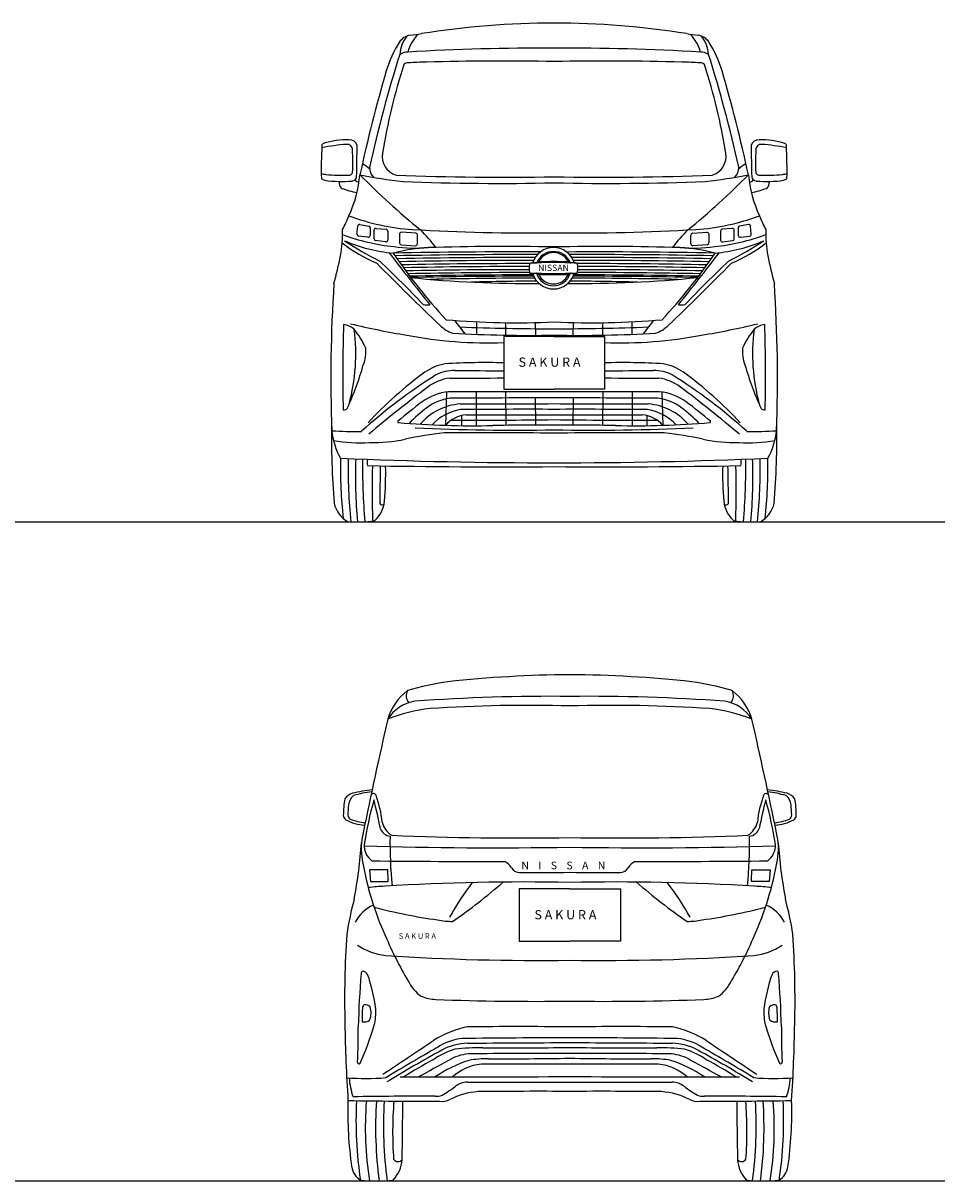
# Model space of a CAD drawing. Units: millimetres. Extents: x 1401 to 8282, y 106 to 3909.
# Drawn here: x 5280 to 8282, y 106 to 3875 of the extents above; entities that cross this region are included whole.
import ezdxf

# ---------------------------------------------------------------- set-up
doc = ezdxf.new("R2010")
doc.units = ezdxf.units.MM
doc.header["$MEASUREMENT"] = 0
doc.layers.get('0').update_dxf_attribs({"color": 255})
doc.layers.add('Layer1', color=7, linetype='Continuous')
doc.styles.get("Standard").update_dxf_attribs({"font": 'arial.ttf'})

msp = doc.modelspace()

# ---------------------------------------------------------------- linework, layer by layer
for p, q in [((6367.5, 3188.3), (6369.9, 3214.1)), ((6377, 3219.6), (6405.6, 3214.6)), ((6410.6, 3208.4), (6410, 3183.9)), ((6429.5, 3206.8), (6462.1, 3204.4)), ((7589.5, 3206.8), (7557, 3204.4)), ((7608.4, 3208.4), (7609.1, 3183.9)), ((7642.1, 3219.6), (7613.5, 3214.6)), ((7651.6, 3188.3), (7649.2, 3214.1)), ((6403.2, 3178.1), (6372.9, 3181.7)), ((6423, 3173), (6423, 3200.7)), ((6460.6, 3162.8), (6428.3, 3167)), ((6467.7, 3198.3), (6467.5, 3168.8)), ((6505.8, 3188), (6505.8, 3159.6)), ((6558.9, 3191.3), (6512.3, 3194.1)), ((6564.4, 3156.5), (6564.6, 3185.2)), ((7454.7, 3156.5), (7454.5, 3185.2)), ((7460.2, 3191.3), (7506.8, 3194.1)), ((7513.3, 3188), (7513.3, 3159.6)), ((7551.3, 3198.3), (7551.6, 3168.8)), ((7558.4, 3162.8), (7590.7, 3167)), ((7596.1, 3173), (7596.1, 3200.7)), ((7615.9, 3178.1), (7646.2, 3181.7)), ((6511.5, 3153.5), (6557.9, 3150.5)), ((7507.6, 3153.5), (7461.2, 3150.5)), ((6756.4, 2903), (6756.6, 2862)), ((7262.7, 2903), (7262.4, 2862)), ((6947.8, 2900.3), (6948.3, 2858.6)), ((7071.3, 2900.3), (7070.8, 2858.6)), ((6658.7, 2673.9), (6655.8, 2565.6)), ((6755.8, 2674.9), (6755.8, 2564.2)), ((6851.6, 2675.1), (6852.6, 2565.6)), ((6947.8, 2655), (6948.3, 2566.4)), ((7071.2, 2655), (7070.8, 2566.4)), ((7167.5, 2675.1), (7166.5, 2565.6)), ((7263.3, 2674.9), (7263.3, 2564.2)), ((7360.4, 2673.9), (7363.2, 2565.6)), ((6707.5, 2597.2), (6707.9, 2564.4)), ((7311.6, 2597.2), (7311.2, 2564.4)), ((6467.4, 1117.9), (6407.8, 1117.9)), ((6407.8, 1117.9), (6411.5, 1080.4)), ((6468.9, 1083.9), (6467.4, 1117.9)), ((7652.1, 1083.9), (7653.6, 1117.9)), ((7653.6, 1117.9), (7713.2, 1117.9)), ((7713.2, 1117.9), (7709.6, 1080.4)), ((6411.5, 1080.4), (6468.9, 1080.4)), ((6468.9, 1080.4), (6468.9, 1083.9)), ((7652.1, 1080.4), (7652.1, 1083.9)), ((7709.6, 1080.4), (7652.1, 1080.4))]:
    msp.add_line(p, q)
at = {"color": 5}
for p, q in [((1400.7, 2250.9), (8281.8, 2250.9)), ((1400.7, 105.6), (8281.8, 105.6))]:
    msp.add_line(p, q, dxfattribs=at)
for points in [[(7009.5, 2855.2), (6845.4, 2855.2), (6845.4, 2683.1), (7009.5, 2683.1)], [(7009.5, 2855.2), (7173.6, 2855.2), (7173.6, 2683.1), (7009.5, 2683.1)], [(7060.5, 1056.3), (6895.2, 1056.3), (6895.2, 886.5), (7060.5, 886.5)], [(7060.5, 1056.3), (7225.9, 1056.3), (7225.9, 886.5), (7060.5, 886.5)]]:
    msp.add_lwpolyline(points)
for centre, radius, start, end in [((7007.5, 1150.7), 2724.5, 89.9568, 99.0825), ((7011.6, 1150.7), 2724.5, 80.9175, 90.0432), ((6791.7, 3625.9), 341.9, 146.8859, 164.0497), ((6548.9, 3785.5), 51.4, 99.2062, 148.0322), ((6614.7, 3766.7), 107.8, 141.9277, 176.3372), ((6673.7, 3740), 146.6, 137.6857, 163.7159), ((6534.2, 4027.7), 191.6, 271.9363, 283.0204), ((7484.8, 4027.7), 191.6, 256.9796, 268.0637), ((7345.4, 3740), 146.6, 16.2841, 42.3143), ((7470.1, 3785.5), 51.4, 31.9678, 80.7938), ((7404.4, 3766.7), 107.8, 3.6628, 38.0723), ((7227.4, 3625.9), 341.9, 15.9503, 33.1141), ((10448, 2522.4), 4134.9, 162.3863, 167.6625), ((6532.5, 3734.3), 46.8, 89.3586, 122.9273), ((6971, -3706.4), 7500.3, 89.70535, 93.34763), ((7048.1, -3706.4), 7500.3, 86.65237, 90.29465), ((7486.6, 3734.3), 46.8, 57.0727, 90.6414), ((3571, 2522.4), 4134.9, 12.3375, 17.6137), ((8453.6, 3119.6), 2030.7, 162.204, 170.5847), ((6533.7, 3726.7), 19.2, 88.1872, 135.28), ((6661.8, 1416.3), 2333.1, 91.6791, 93.1318), ((6836.4, -4912.1), 8664, 88.8549, 91.60672), ((7182.7, -4912.1), 8664, 88.39328, 91.1451), ((7357.2, 1416.3), 2333.1, 86.8682, 88.3209), ((7485.3, 3726.7), 19.2, 44.72, 91.8128), ((5565.4, 3119.6), 2030.7, 9.4153, 17.796), ((11207.7, 2334.6), 4942.8, 163.7246, 167.7713), ((2811.4, 2334.6), 4942.8, 12.2287, 16.2754), ((7617.2, 3401), 1366, 176.8906, 181.3441), ((6382.6, 2818.1), 664.1, 94.2537, 101.2629), ((6260.8, 3475.9), 7.66, 110.8437, 185.8033), ((6338.5, 3229.4), 266.1, 89.1889, 107.6024), ((6334.9, 3462.7), 17.8, 359.1694, 95.2334), ((6341.7, 3466.9), 28.6, 22.7104, 88.7413), ((690.5, 3529.2), 5677.7, 358.4409, 359.4827), ((7677.4, 3466.9), 28.6, 91.2587, 157.2896), ((13328.5, 3529.2), 5677.7, 180.5173, 181.5591), ((7684.1, 3462.7), 17.8, 84.7666, 180.8306), ((7680.5, 3229.4), 266.1, 72.3976, 90.8111), ((7636.5, 2818.1), 664.1, 78.7371, 85.7463), ((7758.3, 3475.9), 7.66, 354.1967, 69.1563), ((6401.9, 3401), 1366, 358.6559, 3.1094), ((5498.5, 3419.7), 855.3, 357.9693, 2.8621), ((6514.9, 3442.3), 65.3, 171.6337, 252.006), ((7504.2, 3442.3), 65.3, 287.994, 8.3663), ((8520.5, 3419.7), 855.3, 177.1379, 182.0307), ((6299.2, 3276.8), 164.9, 48.279, 58.6566), ((6455.3, 3405), 46.7, 179.0009, 222.7506), ((7563.7, 3405), 46.7, 317.2494, 0.9991), ((7719.9, 3276.8), 164.9, 121.3434, 131.721), ((6279.6, 3497.7), 115.8, 255.8435, 263.4597), ((6267.6, 3389.5), 26.1, 231.7967, 259.1514), ((6317, 3703.7), 344.2, 260.9338, 275.736), ((6320.6, 3898.5), 518.7, 263.999, 272.1119), ((6331.1, 3354.7), 22.2, 167.1204, 231.5989), ((6340.8, 3393.3), 13.1, 265.3564, 342.7615), ((5970.4, 3419.1), 408.3, 335.2725, 354.7304), ((6351, 3376.6), 15.3, 271.3642, 353.0676), ((6371.5, 3370.6), 11.6, 207.6018, 284.114), ((6710, 5044.1), 1695.5, 258.6739, 263.4822), ((8137, 5116.5), 2471.3, 224.5897, 230.7785), ((6848.2, 12921.2), 9547.5, 267.87821, 270.96827), ((6827.4, 11168.9), 7815.5, 267.72762, 271.33511), ((7170.9, 12921.2), 9547.5, 269.03173, 272.12179), ((7191.6, 11168.9), 7815.5, 268.66489, 272.27238), ((5882.1, 5116.5), 2471.3, 309.2215, 315.4103), ((7309.1, 5044.1), 1695.5, 276.5178, 281.3261), ((8048.7, 3419.1), 408.3, 185.2696, 204.7275), ((7647.5, 3370.6), 11.6, 255.886, 332.3982), ((7668.1, 3376.6), 15.3, 186.9324, 268.6358), ((7678.3, 3393.3), 13.1, 197.2385, 274.6436), ((7702.1, 3703.7), 344.2, 264.264, 279.0662), ((7698.5, 3898.5), 518.7, 267.8881, 276.001), ((7688, 3354.7), 22.2, 308.4011, 12.8796), ((7739.5, 3497.7), 115.8, 276.5403, 284.1565), ((7751.4, 3389.5), 26.1, 280.8486, 308.2033), ((6479.7, 3830.2), 519, 251.7663, 257.5047), ((7539.4, 3830.2), 519, 282.4953, 288.2337), ((5503.1, 3601.5), 909.6, 334.0248, 337.1492), ((6589.4, 3894.1), 691.8, 248.9828, 266.5837), ((7429.6, 3894.1), 691.8, 273.4163, 291.0172), ((8516, 3601.5), 909.6, 202.8508, 205.9752), ((6376, 3213.5), 6.1, 80.1079, 174.756), ((6404.5, 3208.6), 6.1, 358.4907, 80.1079), ((6429.1, 3200.7), 6.1, 85.9195, 180), ((6461.6, 3198.4), 6.1, 359.5654, 85.9195), ((7557.4, 3198.4), 6.1, 94.0805, 180.4346), ((7590, 3200.7), 6.1, 0, 94.0805), ((7614.5, 3208.6), 6.1, 99.8921, 181.5093), ((7643.1, 3213.5), 6.1, 5.244, 99.8921), ((5787.7, 3201.3), 533.1, 350.9797, 0.1893), ((6559.1, 3827.9), 684.1, 249.5979, 263.9969), ((6537.3, 3663.5), 539.7, 247.0116, 264.5015), ((6917.5, 4067.2), 1077.1, 236.7267, 243.8086), ((6373.6, 3187.7), 6.1, 174.756, 263.1994), ((6403.9, 3184.1), 6.1, 263.1994, 358.4907), ((6429.1, 3173), 6.1, 180, 262.6306), ((6461.4, 3168.8), 6.1, 262.6306, 359.5654), ((6511.9, 3188), 6.1, 86.583, 180), ((6926.7, 9500.2), 6308.1, 266.56051, 270.75283), ((6558.5, 3185.2), 6.1, 359.5518, 86.583), ((6211.9, 2833.6), 516.8, 37.0671, 45.4713), ((7092.4, 9500.2), 6308.1, 269.24717, 273.43949), ((7807.1, 2833.6), 516.8, 134.5287, 142.9329), ((7460.6, 3185.2), 6.1, 93.417, 180.4482), ((7507.2, 3188), 6.1, 0, 93.417), ((7460, 3827.9), 684.1, 276.0031, 290.4021), ((7481.8, 3663.5), 539.7, 275.4985, 292.9884), ((7557.7, 3168.8), 6.1, 180.4346, 277.3694), ((7101.6, 4067.2), 1077.1, 296.1914, 303.2733), ((7590, 3173), 6.1, 277.3694, 0), ((7615.2, 3184.1), 6.1, 181.5093, 276.8006), ((7645.5, 3187.7), 6.1, 276.8006, 5.244), ((8231.4, 3201.3), 533.1, 179.8107, 189.0203), ((6615.5, 3533.2), 476.3, 231.5316, 247.3127), ((6631.9, 2571.9), 573.4, 93.2466, 104.7851), ((6870.7, -15033.1), 18163.4, 89.70391, 91.21483), ((6558.6, 3681.1), 538.3, 262.413, 274.3483), ((6511.9, 3159.6), 6.1, 180, 266.2529), ((6558.3, 3156.6), 6.1, 266.2529, 359.5518), ((6853.3, -5682.6), 8830.6, 88.98647, 91.64759), ((7165.7, -5682.6), 8830.6, 88.35241, 91.01353), ((7148.4, -15033.1), 18163.4, 88.78517, 90.30921), ((7460.4, 3681.1), 538.3, 265.6517, 277.587), ((7387.2, 2571.9), 573.4, 75.2149, 86.7534), ((7460.8, 3156.6), 6.1, 180.4482, 273.7471), ((7507.2, 3159.6), 6.1, 273.7471, 0), ((7403.5, 3533.2), 476.3, 292.6873, 308.4684), ((4290, 3557.5), 2071.4, 345.1621, 347.7437), ((13862.9, 10448.2), 10455.1, 224.70309, 226.29275), ((3318.3, -146.3), 4505.6, 43.5729, 46.1087), ((14400, 9217.2), 9996.9, 217.52596, 218.76412), ((7926.9, 4095.2), 1736.7, 213.9097, 223.0573), ((6876.6, -15041.8), 18163.4, 89.75193, 91.21483), ((6883.2, -15051.4), 18163.4, 89.79562, 91.21483), ((6889.9, -15061), 18163.4, 89.83256, 91.21483), ((6897, -15071.2), 18163.4, 89.89609, 91.21483), ((6876.6, -15041.8), 18163.4, 89.68941, 89.69198), ((7142.5, -15041.8), 18163.4, 88.78517, 90.26122), ((7135.9, -15051.4), 18163.4, 88.78517, 90.21756), ((7129.2, -15061), 18163.4, 88.78517, 90.18063), ((7122, -15071.2), 18163.4, 88.78517, 90.11671), ((6092.2, 4095.2), 1736.7, 316.9427, 326.0903), ((156.2, 10448.2), 10455.1, 313.70725, 315.29691), ((-380.9, 9217.2), 9996.9, 321.23588, 322.47404), ((10700.7, -146.3), 4505.6, 133.8913, 136.4271), ((9729, 3557.5), 2071.4, 192.2563, 194.8379), ((6903.9, -15080.7), 18163.4, 89.92204, 91.21483), ((6911.4, -15091), 18163.4, 89.94581, 91.21483), ((6918.2, -15100.3), 18163.4, 89.96466, 91.21483), ((6924, -15108), 18163.4, 89.94529, 91.21483), ((7095.1, -15108), 18163.4, 88.78517, 90.06867), ((7100.9, -15100.3), 18163.4, 88.78517, 90.04844), ((7115.2, -15080.7), 18163.4, 88.78517, 90.09146), ((7107.7, -15091), 18163.4, 88.78517, 90.0674), ((11012.5, 2717.5), 4730.3, 176.2475, 182.0527), ((6927.2, -15112.3), 18163.4, 89.94982, 91.21483), ((6921.3, 6714.1), 3686.6, 264.0959, 270.605), ((6991.9, -15118.4), 18163.4, 90.14398, 91.21483), ((7124.8, -15127.3), 18163.4, 90.54193, 91.21483), ((7097.7, 6714.1), 3686.6, 269.3271, 275.9041), ((6894.3, -15127.3), 18163.4, 88.78517, 89.47191), ((7027.2, -15118.4), 18163.4, 88.78517, 89.86995), ((7091.9, -15112.3), 18163.4, 88.78517, 90.06413), ((3006.5, 2717.5), 4730.3, 357.9473, 3.7525), ((6599.9, 3057.5), 99.7, 260.012, 272.9505), ((7419.1, 3057.5), 99.7, 267.0495, 279.988), ((6891.5, 5709.8), 2810.1, 265.2326, 272.4074), ((6260.8, 2538.7), 562, 35.3282, 41.002), ((7127.6, 5709.8), 2810.1, 267.5926, 274.7674), ((7758.2, 2538.7), 562, 138.998, 144.6718), ((10982.6, 2731.8), 4661.5, 178.006, 181.426), ((6312.8, 2823.8), 71.1, 50.0386, 80.9671), ((5738.5, 2798.3), 625.1, 344.8339, 7.3557), ((6945.7, 5384.4), 2559.2, 256.4573, 260.65), ((6153.1, 2710.7), 265.1, 23.6603, 39.2219), ((6716.3, 2971), 111.8, 226.0487, 250.2469), ((6933.8, 7432.9), 4574.3, 266.8011, 270.9489), ((7038.3, 12328.5), 9448.5, 267.96434, 269.8256), ((6590.1, 2877.2), 262.3, 356.1018, 5.0039), ((6980.8, 12328.5), 9448.5, 270.1744, 272.03566), ((7085.3, 7432.9), 4574.3, 269.0511, 273.1989), ((7429, 2877.2), 262.3, 174.9961, 183.8982), ((7302.8, 2971), 111.8, 289.7531, 313.9513), ((7073.4, 5384.4), 2559.2, 279.35, 283.5427), ((7866, 2710.7), 265.1, 140.7781, 156.3397), ((8280.6, 2798.3), 625.1, 172.6443, 195.1661), ((7706.3, 2823.8), 71.1, 99.0329, 129.9614), ((3036.5, 2731.8), 4661.5, 358.574, 1.994), ((6790, 4206.3), 1372, 259.0697, 272.3141), ((7229, 4206.3), 1372, 267.6859, 280.9303), ((6275.9, 2806.4), 120.5, 338.7775, 5.056), ((7743.2, 2806.4), 120.5, 174.944, 201.2225), ((5493.1, 3014.3), 929.7, 334.9711, 344.3047), ((6684.9, 2600.2), 168.7, 100.4234, 124.9801), ((6787.8, 376.6), 2393.3, 88.6197, 93.1947), ((7231.3, 376.6), 2393.3, 86.8053, 91.3803), ((7334.1, 2600.2), 168.7, 55.0199, 79.5766), ((8525.9, 3014.3), 929.7, 195.6953, 205.0289), ((7550.1, 1255.7), 1740.4, 122.1193, 132.1443), ((7325.9, 1725.6), 1253, 126.0678, 137.4007), ((6688.4, 2570.6), 149.8, 97.1654, 126.9696), ((6687.3, 2606.5), 138.1, 90.2592, 116.9021), ((6692.4, 15299.6), 12580.3, 269.89661, 270.69707), ((6844, 13199.3), 10455.9, 269.13761, 270.00762), ((7175, 13199.3), 10455.9, 269.99238, 270.86239), ((7326.7, 15299.6), 12580.3, 269.30293, 270.10339), ((7331.8, 2606.5), 138.1, 63.0979, 89.7408), ((7330.7, 2570.6), 149.8, 53.0304, 82.8346), ((6468.9, 1255.7), 1740.4, 47.8557, 57.8807), ((6693.2, 1725.6), 1253, 42.5993, 53.9322), ((9615.6, -1297.9), 5001, 127.1099, 129.9298), ((4403.4, -1297.9), 5001, 50.0702, 52.8901), ((7488.6, 1427), 1517.3, 126.8118, 130.6142), ((6679.7, 2508.3), 166.9, 94.7211, 126.935), ((6689.9, 2497.7), 157.2, 97.0855, 127.2765), ((6919.8, -62332.4), 65007.6, 89.920884, 90.223658), ((7454.9, -141549.2), 144205.1, 90.176945, 90.311651), ((7099.3, -62332.4), 65007.6, 89.776342, 90.079116), ((6564.2, -141549.2), 144205.1, 89.688349, 89.823055), ((7329.2, 2497.7), 157.2, 52.7235, 82.9145), ((7339.3, 2508.3), 166.9, 53.065, 85.2789), ((6530.5, 1427), 1517.3, 49.3858, 53.1882), ((6324.3, 2630.2), 14.5, 262.956, 320.5764), ((6958.2, 2156.1), 591.6, 127.9091, 135.343), ((6719.5, 2441.7), 194.3, 94.778, 138.9003), ((6729.6, 2460.4), 158.4, 98.9005, 137.5796), ((6765.3, 31578.4), 28943.1, 269.87727, 270.4834), ((6929.4, -25885.3), 28503.1, 89.83896, 90.45098), ((7253.7, 31578.4), 28943.1, 269.5166, 270.12273), ((7089.6, -25885.3), 28503.1, 89.54902, 90.16104), ((7289.5, 2460.4), 158.4, 42.4204, 81.0995), ((7299.5, 2441.7), 194.3, 41.0997, 85.222), ((7060.9, 2156.1), 591.6, 44.657, 52.0909), ((7694.7, 2630.2), 14.5, 219.4236, 277.044), ((9086.6, 2537.4), 2802.4, 179.2471, 184.6111), ((6502.5, 2577), 2.35, 132.6088, 260.1017), ((6742.9, 5329.2), 2764.9, 265.0028, 271.387), ((6732, 2499.2), 101, 94.8584, 138.9279), ((6759.2, 18080.8), 15498.4, 269.68854, 270.92543), ((6778.3, 54824.9), 52225.1, 269.93979, 270.25366), ((6973.4, -7125.2), 9691.6, 89.78639, 90.96699), ((7240.7, 54824.9), 52225.1, 269.74634, 270.06021), ((7259.8, 18080.8), 15498.4, 269.07457, 270.31146), ((7045.7, -7125.2), 9691.6, 89.03301, 90.21361), ((7276.1, 5329.2), 2764.9, 268.613, 274.9972), ((7287.1, 2499.2), 101, 41.0721, 85.1416), ((7516.6, 2577), 2.35, 279.8983, 47.3912), ((4932.5, 2537.4), 2802.4, 355.3889, 0.7529), ((6514.3, 2571.8), 230.3, 185.9172, 209.4557), ((6358.7, 3810.1), 1264.3, 266.6712, 271.0731), ((6792.4, 1288.8), 1260.4, 96.4289, 102.2886), ((6876.7, 8918.5), 6368.7, 267.1228, 271.19471), ((6733.3, -47415.1), 49956.3, 89.68313, 90.09401), ((7142.3, 8918.5), 6368.7, 268.80529, 272.8772), ((7285.8, -47415.1), 49956.3, 89.90599, 90.31687), ((7226.7, 1288.8), 1260.4, 77.7114, 83.5711), ((7660.4, 3810.1), 1264.3, 268.9269, 273.3288), ((7504.8, 2571.8), 230.3, 330.5443, 354.0828), ((6375.9, 3015), 506.2, 260.3278, 273.5952), ((6418.6, 3042.9), 533.2, 268.8293, 281.423), ((7600.5, 3042.9), 533.2, 258.577, 271.1707), ((7643.1, 3015), 506.2, 266.4048, 279.6722), ((7843.1, 2428.5), 1529.6, 178.876, 186.2385), ((7013.3, 18863.3), 16419.7, 267.5584, 269.9869), ((7949.6, 2417.4), 1610.9, 178.5746, 185.904), ((7819.5, 2395.4), 1457.2, 177.5997, 185.6616), ((8721.2, 2440.8), 2335.9, 179.6369, 184.6363), ((6440.6, 2445.1), 40.5, 165.7502, 195.2163), ((7005.8, 18863.3), 16419.7, 270.0131, 272.4416), ((7578.5, 2445.1), 40.5, 344.7837, 14.2498), ((5297.9, 2440.8), 2335.9, 355.3637, 0.3631), ((6199.6, 2395.4), 1457.2, 354.3384, 2.4003), ((6069.5, 2417.4), 1610.9, 354.096, 1.4254), ((6175.9, 2428.5), 1529.6, 353.7615, 1.124), ((6829.1, 25215.1), 22784.6, 268.92494, 270.45382), ((9344, 2351.4), 2927.3, 178.3808, 181.8957), ((10308.1, 2337.4), 3865.9, 178.573, 180.3825), ((5423.6, 2409.7), 1037.4, 354.9553, 1.3073), ((7190, 25215.1), 22784.6, 269.54618, 271.07506), ((8595.4, 2409.7), 1037.4, 178.6927, 185.0447), ((3710.9, 2337.4), 3865.9, 359.6175, 1.427), ((4675, 2351.4), 2927.3, 358.1043, 1.6192), ((6379.7, 2329.5), 88.2, 191.3782, 241.9022), ((6358.6, 2328.4), 98.9, 312.5571, 354.2556), ((6449.5, 2313.7), 7.44, 196.263, 325.552), ((7660.4, 2328.4), 98.9, 185.7444, 227.4429), ((7569.6, 2313.7), 7.44, 214.448, 343.737), ((7639.4, 2329.5), 88.2, 298.0978, 348.6218), ((6363.1, 2672.1), 421.2, 266.6089, 278.524), ((7656, 2672.1), 421.2, 261.476, 273.3911), ((7084.9, -2171.3), 3924.9, 90.3556, 96.1667), ((7036.2, -2171.3), 3924.9, 83.8333, 89.6444), ((6643.6, 1556.9), 183.4, 127.5701, 163.5017), ((6562.3, 1685.7), 34.7, 151.5481, 222.051), ((6837.7, 615.5), 1129, 98.8905, 105.7262), ((7283.3, 615.5), 1129, 74.2738, 81.1095), ((7558.8, 1685.7), 34.7, 317.949, 28.4519), ((7477.5, 1556.9), 183.4, 16.4983, 52.4299), ((6577, 1539.4), 129.6, 99.434, 147.5254), ((6997.2, -4410.8), 6094.1, 89.40435, 94.15355), ((7123.9, -4410.8), 6094.1, 85.84645, 90.59565), ((7544, 1539.4), 129.6, 32.4746, 80.566), ((6673.6, 1077), 570.4, 96.8597, 111.1622), ((6924.1, -3271.3), 4925, 88.4126, 93.7089), ((7197, -3271.3), 4925, 86.2911, 91.5874), ((7447.4, 1077), 570.4, 68.8378, 83.1403), ((22548.6, -2073.6), 16497.2, 167.10169, 168.416), ((-8427.6, -2073.6), 16497.2, 11.584, 12.89831), ((6367.3, 1321.1), 48.6, 107.0127, 143.9862), ((6381.7, 1326.8), 41.7, 127.5162, 175.9504), ((6457.7, 942.3), 438, 95.3801, 103.8138), ((6446.3, 1071.4), 302.3, 95.894, 107.3344), ((6420.7, 1357.3), 9.47, 16.0971, 139.8212), ((6094.8, 1237.7), 356.6, 5.8122, 20.0513), ((8026.2, 1237.7), 356.6, 159.9487, 174.1878), ((7700.3, 1357.3), 9.47, 40.1788, 163.9029), ((7663.3, 942.3), 438, 76.1862, 84.6199), ((7674.7, 1071.4), 302.3, 72.6656, 84.106), ((7739.4, 1326.8), 41.7, 4.0496, 52.4838), ((7753.7, 1321.1), 48.6, 36.0138, 72.9873), ((6612.5, 1296.1), 289.5, 169.321, 180.1356), ((6751.6, 1285.4), 413.9, 173.8431, 178.3554), ((7687, 995.8), 1312.2, 164.5237, 171.0189), ((5171.8, 1011.6), 1294.5, 10.7658, 14.9699), ((8949.2, 1011.6), 1294.5, 165.0301, 169.2342), ((6434.1, 995.8), 1312.2, 8.9811, 15.4763), ((7369.5, 1285.4), 413.9, 1.6446, 6.1569), ((7508.5, 1296.1), 289.5, 359.8644, 10.679), ((6342.1, 1297.2), 19.2, 185.4695, 234.897), ((6356.2, 1298), 18.4, 182.2702, 233.6009), ((6425.4, 1503.3), 234.3, 250.0182, 262.3246), ((7695.7, 1503.3), 234.3, 277.6754, 289.9818), ((7764.8, 1298), 18.4, 306.3991, 357.7298), ((7778.9, 1297.2), 19.2, 305.103, 354.5305), ((6399.7, 1407.6), 143.5, 241.4399, 267.1715), ((6480.8, 1266.6), 39.6, 199.4769, 261.8857), ((6518.1, 1290.3), 70.5, 193.4935, 237.688), ((7602.9, 1290.3), 70.5, 302.312, 346.5065), ((7640.2, 1266.6), 39.6, 278.1143, 340.5231), ((7721.3, 1407.6), 143.5, 272.8285, 298.5601), ((4846.2, 1310.6), 1539.3, 349.2344, 356.1281), ((6592, 1188), 210.8, 165.9728, 190.2214), ((7759.2, 1202.1), 1284.3, 178.8712, 186.0708), ((6889.3, 10810.3), 9588.3, 267.55596, 271.02305), ((7231.7, 10810.3), 9588.3, 268.97695, 272.44404), ((6361.8, 1202.1), 1284.3, 353.9292, 1.1288), ((7529, 1188), 210.8, 349.7786, 14.0272), ((9274.9, 1310.6), 1539.3, 183.8719, 190.7656), ((6453.7, 1197.7), 62.9, 177.3137, 232.9012), ((6820.1, 16203.8), 15013.7, 268.36133, 270.91746), ((7300.9, 16203.8), 15013.7, 269.08254, 271.63867), ((7667.3, 1197.7), 62.9, 307.0988, 2.6863), ((7372.9, 1317.3), 1002.4, 189.5689, 204.4527), ((6749.8, 30444.7), 29299, 269.3468, 270.19425), ((6807.3, 1082.1), 76.2, 34.0817, 56.7486), ((7313.7, 1082.1), 76.2, 123.2514, 145.9183), ((7371.3, 30444.7), 29299, 269.80575, 270.6532), ((6748.1, 1317.3), 1002.4, 335.5473, 350.4311), ((6897.8, 1142.3), 32.5, 212.7217, 268.705), ((6965, 6155.9), 5046.5, 269.2289, 271.085), ((7156.1, 6155.9), 5046.5, 268.915, 270.7711), ((7223.3, 1142.3), 32.5, 271.295, 327.2783), ((6481.7, 459.9), 605.4, 92.1923, 97.3667), ((6917.5, -6569.2), 7647.9, 88.92836, 93.44044), ((7403.8, 562.4), 837.3, 142.1042, 151.3449), ((5736.1, 2330.7), 1671.4, 304.3226, 311.474), ((7203.6, -6569.2), 7647.9, 86.55956, 91.07164), ((8384.9, 2330.7), 1671.4, 228.526, 235.6774), ((6717.2, 562.4), 837.3, 28.6551, 37.8958), ((7639.3, 459.9), 605.4, 82.6333, 87.8077), ((7373.4, 748.7), 1051.4, 164.8702, 171.2427), ((6747.7, 748.7), 1051.4, 8.7573, 15.1298), ((6474.6, 885.3), 129.5, 114.4058, 151.1605), ((6880.8, 2744.2), 1806.4, 255.3256, 262.0208), ((7240.2, 2744.2), 1806.4, 277.9792, 284.6744), ((7646.5, 885.3), 129.5, 28.8395, 65.5942), ((6679.7, 1198.9), 248.6, 258.4749, 269.7241), ((7441.3, 1198.9), 248.6, 270.2759, 281.5251), ((9572.2, 694.5), 3245.1, 176.2135, 181.3672), ((4548.8, 694.5), 3245.1, 358.6328, 3.7865), ((6482.5, 1041.9), 203.5, 236.2019, 263.9251), ((7429.6, 1302.1), 1048.3, 202.4152, 211.3418), ((6691.5, 1302.1), 1048.3, 328.6582, 337.5848), ((7638.6, 1041.9), 203.5, 276.0749, 303.7981), ((6957.9, 8373.6), 7550.4, 266.22601, 270.77872), ((7163.1, 8373.6), 7550.4, 269.22128, 273.77399), ((9666.2, 515.8), 3296, 175.3805, 178.41), ((6386.8, 782.1), 5.96, 99.7533, 188.1294), ((6382.7, 765), 23.2, 33.5072, 82.4114), ((5869.7, 591.6), 564, 7.5705, 19.281), ((6647.2, 809.8), 124.8, 205.1278, 235.6506), ((7473.8, 809.8), 124.8, 304.3494, 334.8722), ((8251.3, 591.6), 564, 160.719, 172.4295), ((7738.3, 765), 23.2, 97.5886, 146.4928), ((7734.2, 782.1), 5.96, 351.8706, 80.2467), ((4454.9, 515.8), 3296, 1.59, 4.6195), ((6396.2, 669.4), 10.6, 114.6337, 181.7805), ((6392.4, 650.1), 28.9, 50.947, 91.1562), ((6629.2, 830.8), 134.6, 247.1121, 267.7075), ((6948.1, 9196.6), 8506.5, 267.81487, 270.75711), ((7172.9, 9196.6), 8506.5, 269.24289, 272.18513), ((7491.9, 830.8), 134.6, 272.2925, 292.8879), ((7728.7, 650.1), 28.9, 88.8438, 129.053), ((7724.9, 669.4), 10.6, 358.2195, 65.3663), ((6937.1, 627.3), 553.1, 175.6683, 180.3521), ((6342.2, 653.3), 71.1, 340.3553, 15.7436), ((6221.6, 658.1), 207.3, 347.3513, 2.1345), ((7899.4, 658.1), 207.3, 177.8655, 192.6487), ((7778.8, 653.3), 71.1, 164.2564, 199.6447), ((7184, 627.3), 553.1, 359.6479, 4.3317), ((11480.3, 699.7), 5152.9, 180.9188, 183.7014), ((4627.1, 585.6), 1744.5, 356.9706, 0.7099), ((5452, 900.9), 1013.7, 335.9926, 343.4831), ((6390.9, 652.6), 29.5, 256.5643, 308.0655), ((6800.7, 259.2), 355.3, 102.0512, 120.956), ((6893.5, -10193.6), 10801.5, 89.11419, 90.88581), ((7227.5, -10193.6), 10801.5, 89.11419, 90.88581), ((7320.3, 259.2), 355.3, 59.044, 77.9488), ((8669.1, 900.9), 1013.7, 196.5169, 204.0074), ((7730.1, 652.6), 29.5, 231.9345, 283.4357), ((9493.9, 585.6), 1744.5, 179.2901, 183.0294), ((2640.7, 699.7), 5152.9, 356.2986, 359.0812), ((6729.2, 387.2), 182.7, 95.9131, 122.6661), ((7189.3, -38471), 39042.9, 90.18899, 90.70285), ((6931.7, -38471), 39042.9, 89.29715, 89.81101), ((7391.8, 387.2), 182.7, 57.3339, 84.0869), ((-3545.3, 15628.1), 18172.1, 303.37459, 304.00611), ((15920.7, -15457), 18499.8, 120.14384, 120.7519), ((8634.8, -3109.7), 4149.8, 118.67, 121.5215), ((6753.3, 306.5), 237.1, 106.3416, 125.6809), ((6735.7, 358.7), 195.5, 92.5882, 118.0123), ((6773.5, -205.7), 744.8, 89.6861, 96.6994), ((6460.9, 70474.9), 69921.3, 270.217984, 270.491368), ((6842.2, 50836.1), 50297.1, 269.92632, 270.24867), ((7660.2, 70474.9), 69921.3, 269.508632, 269.782016), ((7278.8, 50836.1), 50297.1, 269.75133, 270.07368), ((7347.6, -205.7), 744.8, 83.3006, 90.3139), ((7385.3, 358.7), 195.5, 61.9877, 87.4118), ((7367.8, 306.5), 237.1, 54.3191, 73.6584), ((5486.2, -3109.7), 4149.8, 58.4785, 61.33), ((-1799.6, -15457), 18499.8, 59.2481, 59.85616), ((17666.3, 15628.1), 18172.1, 235.99389, 236.62541), ((6374.1, 491.8), 5.16, 162.0975, 319.7679), ((7240, -697.9), 1350.4, 117.5705, 122.2671), ((10989.2, -7458.6), 9055.1, 118.51805, 119.22504), ((6867, 84.3), 435, 108.0834, 124.2436), ((6741.1, 376.8), 142.4, 94.6957, 121.8307), ((6964.1, -15970.8), 16491.3, 89.66485, 90.81504), ((6788.2, 190.8), 312.1, 88.5968, 100.3827), ((6808.5, 15065.2), 14562.4, 269.95032, 270.99165), ((7157, -15970.8), 16491.3, 89.18496, 90.33515), ((7312.5, 15065.2), 14562.4, 269.00835, 270.04968), ((7332.8, 190.8), 312.1, 79.6173, 91.4032), ((7254, 84.3), 435, 55.7564, 71.9166), ((7379.9, 376.8), 142.4, 58.1693, 85.3043), ((3131.8, -7458.6), 9055.1, 60.77496, 61.48195), ((6881, -697.9), 1350.4, 57.7329, 62.4295), ((7747, 491.8), 5.16, 220.2321, 17.9025), ((6787.3, 323.5), 162.5, 95.4646, 132.1713), ((6966, -32469.6), 32955.4, 89.83566, 90.33763), ((7155, -32469.6), 32955.4, 89.66237, 90.16434), ((7333.8, 323.5), 162.5, 47.8287, 84.5354), ((6396.8, 1187.8), 749, 265.1791, 274.9369), ((6592.5, 461.1), 251.5, 184.6338, 198.938), ((6607.3, 71483.1), 71039.3, 269.920226, 270.365531), ((6726.2, 366.3), 60.3, 89.1671, 128.4485), ((6775.6, 58126.7), 57700.2, 269.951796, 270.282889), ((7513.7, 71483.1), 71039.3, 269.634469, 270.079774), ((7345.4, 58126.7), 57700.2, 269.717111, 270.048204), ((7394.8, 366.3), 60.3, 51.5515, 90.8329), ((7724.2, 1187.8), 749, 265.0631, 274.8209), ((7528.5, 461.1), 251.5, 341.062, 355.3662), ((6695.4, -27267.5), 27649.1, 90.15101, 90.7062), ((6625.9, 440.7), 59.4, 266.7525, 288.6297), ((6395.1, 809.5), 492.9, 300.435, 306.5506), ((6782.6, 144.7), 252.2, 94.5513, 116.635), ((6955.7, -18697.7), 19094.8, 89.68548, 90.57937), ((7165.3, -18697.7), 19094.8, 89.42063, 90.31452), ((7338.4, 144.7), 252.2, 63.365, 85.4487), ((7725.9, 809.5), 492.9, 233.4494, 239.565), ((7495.2, 440.7), 59.4, 251.3703, 273.2475), ((7425.7, -27267.5), 27649.1, 89.2938, 89.84899), ((7604.8, 328.7), 1267.2, 178.2685, 188.0703), ((6655.1, 21217.7), 20853.1, 269.12914, 269.9505), ((7713.2, 302.9), 1349, 177.293, 188.3134), ((7500.1, 278.8), 1105.6, 175.467, 188.9894), ((7722.2, 279.6), 1294.2, 176.1827, 187.7257), ((7776.7, 283.9), 1323.2, 176.4634, 187.7064), ((7741.6, 264.8), 1258, 175.4198, 184.0618), ((-18950, 580.6), 25467.7, 359.08655, 359.51516), ((6644.8, 417.7), 53.6, 261.7765, 297.5482), ((7476.3, 417.7), 53.6, 242.4518, 278.2235), ((7465.9, 21217.7), 20853.1, 270.0495, 270.87086), ((33071, 580.6), 25467.7, 180.48484, 180.91345), ((6379.4, 264.8), 1258, 355.9382, 4.5802), ((6344.4, 283.9), 1323.2, 352.2936, 3.5366), ((6398.8, 279.6), 1294.2, 352.2743, 3.8173), ((6620.9, 278.8), 1105.6, 351.0106, 4.533), ((6407.8, 302.9), 1349, 351.6866, 2.707), ((6516.2, 328.7), 1267.2, 351.9297, 1.7315), ((6415.1, 162.7), 66, 190.3922, 236.2119), ((6403.8, 183.1), 110.9, 317.2641, 355.5774), ((6501, 185.2), 17.1, 213.6638, 321.6086), ((7620, 185.2), 17.1, 218.3914, 326.3362), ((7717.2, 183.1), 110.9, 184.4226, 222.7359), ((7705.9, 162.7), 66, 303.7881, 349.6078), ((6431.8, 746.3), 640.7, 265.2133, 274.7867), ((7689.2, 746.3), 640.7, 265.2133, 274.7867)]:
    msp.add_arc(centre, radius, start, end)
at = {"layer": 'Layer1'}
for centre, radius, start, end in [((7007.4, 3074.5), 70.3, 17.2598, 162.7717), ((7007.6, 3072.6), 59.1, 21.8137, 158.2101), ((6938.1, 3088.5), 9.01, 148.6314, 174.7013), ((7010.5, 2162.8), 933.1, 85.4528, 94.9447), ((6962.3, 2970.5), 126.7, 99.9758, 104.5474), ((6941.5, 3033.5), 61.8, 81.0019, 91.0651), ((6951.9, 3097.2), 2.71, 253.4584, 320.6159), ((6986.3, 3027), 75.7, 110.9687, 115.2478), ((7007.5, 3074.7), 53.5, 25.4886, 154.5545), ((7007.9, 1996.2), 1102.5, 87.5121, 92.531), ((7052.4, 3082.4), 15.6, 54.8861, 77.4532), ((7063, 3096.9), 2.37, 224.4683, 286.6746), ((7087.8, 2818.7), 276.9, 92.7541, 94.996), ((6946.8, 2455.7), 652.2, 77.8336, 78.7024), ((7081.5, 3090.5), 3.92, 357.0787, 46.964), ((7023.7, 3077.4), 95.3, 172.4458, 188.0943), ((6934.5, 3063.8), 5.13, 177.5759, 219.8994), ((7005.6, 5117.1), 2056.7, 267.8889, 272.2173), ((7279, 4771), 1745.7, 258.4856, 258.8098), ((7498.1, 410.1), 2706.6, 101.6467, 101.8938), ((7007.3, 3080.2), 70.5, 197.8946, 342.2721), ((6951.4, 3058), 2.92, 42.2536, 83.8782), ((7007, 3078.5), 58.1, 197.6073, 342.1067), ((6962.4, 3070.7), 13.9, 230.4464, 256.5119), ((7007.5, 4278.9), 1222.6, 267.7336, 272.2664), ((7007.5, 3079.1), 53.1, 204.4138, 335.5862), ((7054.3, 3067.7), 10.7, 278.0904, 318.2597), ((7063.5, 3058.6), 2.43, 68.081, 120.4221), ((7170, 3547.4), 497.9, 257.7542, 258.9321), ((7067.9, 3114.7), 56.3, 276.6499, 287.3262), ((7075.5, 3065.4), 10.2, 333.7919, 357.3487), ((6984.7, 3076.5), 101.7, 353.4977, 7.7988)]:
    msp.add_arc(centre, radius, start, end, dxfattribs=at)

# ---------------------------------------------------------------- texts
at = {"layer": 'Layer1', "attachment_point": 1}
for s, width, gutter_width, insert, char_height in [('NISSAN', 41.023, 0.139, (6957.2, 3088.9), 20.78), ('{\\fSegoe UI Semibold|b0|i0|c0|p34;S A K U R A}', 470.432, 1, (6893.6, 2786.4), 30), ('{\\fSegoe UI Semibold|b0|i0|c0|p34;N    I    S    S    A    N}', 470.432, 1, (6902.8, 1145), 25), ('{\\fSegoe UI Semibold|b0|i0|c0|p34;S A K U R A}', 470.432, 1, (6945.3, 987.1), 30), ('{\\fSegoe UI Semibold|b0|i0|c0|p34;S A K U R A}', 470.432, 1, (6503.6, 911.7), 18)]:
    msp.add_mtext_dynamic_manual_height_columns(s, width=width, gutter_width=gutter_width, heights=[0], dxfattribs=dict(at, insert=insert, char_height=char_height))

doc.saveas('drawing.dxf')
